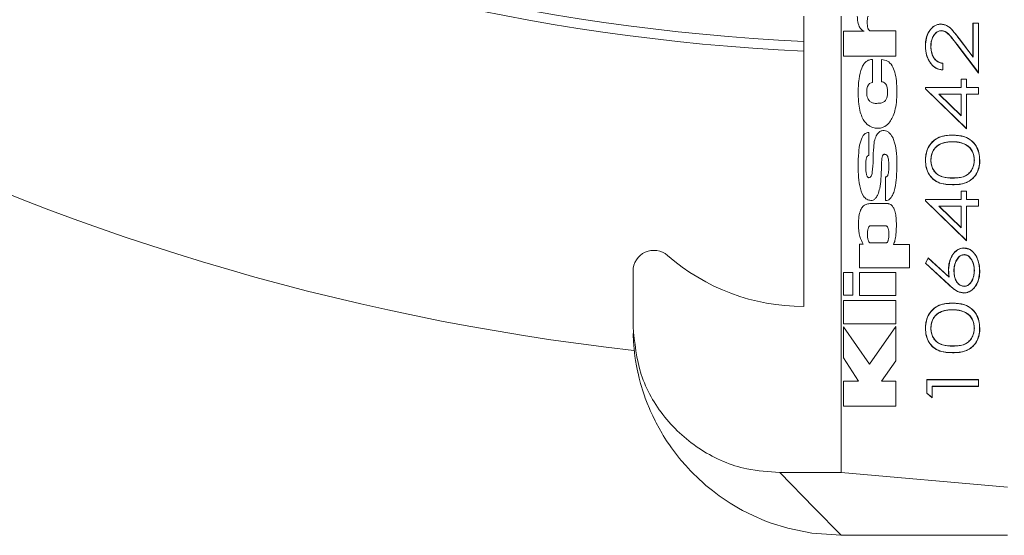
# Model space of a CAD drawing. Units: inches. Extents: x 0 to 33.4, y 0 to 8.5.
# Drawn here: x 6.4 to 6.8, y 1.6 to 1.9 of the extents above; entities that cross this region are included whole.
import ezdxf

# ---------------------------------------------------------------- set-up
doc = ezdxf.new("R2010")
doc.units = ezdxf.units.IN
doc.header["$MEASUREMENT"] = 0

msp = doc.modelspace()

# ---------------------------------------------------------------- linework, layer by layer
at = {"color": 7, "linetype": 'Continuous', "lineweight": 15}
for p, q in [((6.75231, 1.73222), (6.75231, 1.86952)), ((6.77003, 1.65366), (6.77003, 1.86952)), ((6.81718, 1.8659), (6.81718, 1.86584)), ((6.83498, 1.86634), (6.83236, 1.86634)), ((6.83236, 1.86634), (6.83236, 1.85043)), ((6.83236, 1.86634), (6.83242, 1.86628)), ((6.83242, 1.85025), (6.83242, 1.86628)), ((6.83242, 1.86628), (6.83492, 1.86628)), ((6.83498, 1.86634), (6.83492, 1.86628)), ((6.83492, 1.86628), (6.83492, 1.84288)), ((6.83498, 1.84269), (6.83498, 1.86634)), ((6.781, 1.86257), (6.77112, 1.86257)), ((6.77112, 1.86257), (6.77112, 1.85066)), ((6.79591, 1.86272), (6.78373, 1.8627)), ((6.79591, 1.85066), (6.79591, 1.86272)), ((6.81738, 1.86269), (6.81737, 1.86275)), ((6.82597, 1.85891), (6.82592, 1.85887)), ((6.82592, 1.85887), (6.83242, 1.85025)), ((6.83236, 1.85043), (6.82597, 1.85891)), ((6.80988, 1.85544), (6.80994, 1.85544)), ((6.8125, 1.85528), (6.81244, 1.85528)), ((6.82479, 1.8562), (6.82484, 1.85624)), ((6.82479, 1.8562), (6.83498, 1.84269)), ((6.83492, 1.84288), (6.82484, 1.85624)), ((6.77112, 1.85066), (6.79591, 1.85066)), ((6.78479, 1.83821), (6.78479, 1.84909)), ((6.78909, 1.84903), (6.78909, 1.83851)), ((6.83236, 1.85043), (6.83242, 1.85025)), ((6.81812, 1.84735), (6.81806, 1.84729)), ((6.81806, 1.84729), (6.81806, 1.8442)), ((6.81812, 1.84414), (6.81806, 1.8442)), ((6.81812, 1.84414), (6.81812, 1.84735)), ((6.82936, 1.83984), (6.82674, 1.83984)), ((6.82674, 1.83984), (6.82674, 1.83587)), ((6.82674, 1.83984), (6.8268, 1.83978)), ((6.8268, 1.83581), (6.8268, 1.83978)), ((6.8268, 1.83978), (6.8293, 1.83978)), ((6.82936, 1.83984), (6.8293, 1.83978)), ((6.8293, 1.83978), (6.8293, 1.83581)), ((6.82936, 1.83587), (6.82936, 1.83984)), ((6.83498, 1.84269), (6.83492, 1.84288)), ((6.82674, 1.83587), (6.80988, 1.83587)), ((6.80988, 1.83587), (6.80988, 1.83516)), ((6.80988, 1.83587), (6.80994, 1.83581)), ((6.80988, 1.83516), (6.80994, 1.83518)), ((6.80988, 1.83516), (6.82936, 1.81623)), ((6.80994, 1.83518), (6.80994, 1.83581)), ((6.80994, 1.83581), (6.8268, 1.83581)), ((6.8293, 1.81638), (6.80994, 1.83518)), ((6.82674, 1.83587), (6.8268, 1.83581)), ((6.82936, 1.83587), (6.8293, 1.83581)), ((6.8293, 1.83581), (6.83492, 1.83581)), ((6.83498, 1.83587), (6.82936, 1.83587)), ((6.83498, 1.83587), (6.83492, 1.83581)), ((6.83492, 1.83581), (6.83492, 1.83272)), ((6.83498, 1.83266), (6.83498, 1.83587)), ((6.81622, 1.83272), (6.8268, 1.82245)), ((6.8268, 1.83272), (6.81622, 1.83272)), ((6.81637, 1.83266), (6.81622, 1.83272)), ((6.82674, 1.82259), (6.81637, 1.83266)), ((6.81637, 1.83266), (6.82674, 1.83266)), ((6.82674, 1.83266), (6.8268, 1.83272)), ((6.82674, 1.83266), (6.82674, 1.82259)), ((6.8268, 1.82245), (6.8268, 1.83272)), ((6.83492, 1.83272), (6.8293, 1.83272)), ((6.8293, 1.83272), (6.8293, 1.81638)), ((6.82936, 1.83266), (6.8293, 1.83272)), ((6.82936, 1.83266), (6.83498, 1.83266)), ((6.82936, 1.81623), (6.82936, 1.83266)), ((6.83498, 1.83266), (6.83492, 1.83272)), ((6.82674, 1.82259), (6.8268, 1.82245)), ((6.82936, 1.81623), (6.8293, 1.81638)), ((6.7831, 1.80375), (6.7831, 1.8146)), ((6.82275, 1.81335), (6.82275, 1.81329)), ((6.82274, 1.81013), (6.82274, 1.81019)), ((6.82884, 1.80883), (6.82887, 1.80889)), ((6.80988, 1.80139), (6.80994, 1.80139)), ((6.8125, 1.8015), (6.81244, 1.8015)), ((6.83299, 1.8015), (6.83305, 1.8015)), ((6.83561, 1.80139), (6.83555, 1.80139)), ((6.79097, 1.79363), (6.79098, 1.78234)), ((6.82274, 1.79303), (6.82274, 1.79297)), ((6.82275, 1.78982), (6.82275, 1.78988)), ((6.82936, 1.78685), (6.82674, 1.78685)), ((6.82674, 1.78685), (6.82674, 1.78287)), ((6.82674, 1.78685), (6.8268, 1.78679)), ((6.8268, 1.78281), (6.8268, 1.78679)), ((6.8268, 1.78679), (6.8293, 1.78679)), ((6.82936, 1.78685), (6.8293, 1.78679)), ((6.8293, 1.78679), (6.8293, 1.78281)), ((6.82936, 1.78287), (6.82936, 1.78685)), ((6.82674, 1.78287), (6.80988, 1.78287)), ((6.80988, 1.78287), (6.80988, 1.78216)), ((6.80988, 1.78287), (6.80994, 1.78281)), ((6.80988, 1.78216), (6.80994, 1.78218)), ((6.80988, 1.78216), (6.82936, 1.76323)), ((6.80994, 1.78218), (6.80994, 1.78281)), ((6.80994, 1.78281), (6.8268, 1.78281)), ((6.8293, 1.76338), (6.80994, 1.78218)), ((6.81622, 1.77972), (6.8268, 1.76945)), ((6.8268, 1.77972), (6.81622, 1.77972)), ((6.81637, 1.77966), (6.81622, 1.77972)), ((6.82674, 1.76959), (6.81637, 1.77966)), ((6.81637, 1.77966), (6.82674, 1.77966)), ((6.82674, 1.78287), (6.8268, 1.78281)), ((6.82674, 1.77966), (6.8268, 1.77972)), ((6.82674, 1.77966), (6.82674, 1.76959)), ((6.8268, 1.76945), (6.8268, 1.77972)), ((6.82936, 1.78287), (6.8293, 1.78281)), ((6.8293, 1.78281), (6.83492, 1.78281)), ((6.83492, 1.77972), (6.8293, 1.77972)), ((6.8293, 1.77972), (6.8293, 1.76338)), ((6.82936, 1.77966), (6.8293, 1.77972)), ((6.83498, 1.78287), (6.82936, 1.78287)), ((6.82936, 1.77966), (6.83498, 1.77966)), ((6.82936, 1.76323), (6.82936, 1.77966)), ((6.83498, 1.78287), (6.83492, 1.78281)), ((6.83492, 1.78281), (6.83492, 1.77972)), ((6.83498, 1.77966), (6.83492, 1.77972)), ((6.83498, 1.77966), (6.83498, 1.78287)), ((6.79119, 1.77038), (6.78378, 1.77038)), ((6.82674, 1.76959), (6.8268, 1.76945)), ((6.78051, 1.76171), (6.77879, 1.76171)), ((6.77879, 1.76171), (6.77879, 1.75056)), ((6.78378, 1.76236), (6.7913, 1.76236)), ((6.80244, 1.76149), (6.79479, 1.76149)), ((6.80244, 1.75056), (6.80244, 1.76149)), ((6.82936, 1.76323), (6.8293, 1.76338)), ((6.82809, 1.75991), (6.82809, 1.75985)), ((6.82822, 1.75669), (6.82822, 1.75675)), ((6.81125, 1.75526), (6.80986, 1.75277)), ((6.80986, 1.75277), (6.80994, 1.75278)), ((6.80986, 1.75277), (6.82101, 1.74245)), ((6.80994, 1.75278), (6.81126, 1.75516)), ((6.82105, 1.7425), (6.80994, 1.75278)), ((6.82102, 1.74621), (6.81125, 1.75526)), ((6.81125, 1.75526), (6.81126, 1.75516)), ((6.81126, 1.75516), (6.8211, 1.74606)), ((6.67161, 1.72282), (6.67161, 1.74895)), ((6.77114, 1.74827), (6.77114, 1.73751)), ((6.77556, 1.74827), (6.77114, 1.74827)), ((6.77556, 1.73751), (6.77556, 1.74827)), ((6.77879, 1.75056), (6.80244, 1.75056)), ((6.77879, 1.74825), (6.77879, 1.73749)), ((6.79591, 1.74825), (6.77879, 1.74825)), ((6.79591, 1.73749), (6.79591, 1.74825)), ((6.82081, 1.74963), (6.82087, 1.74963)), ((6.82343, 1.74898), (6.82337, 1.74898)), ((6.83299, 1.74925), (6.83305, 1.74925)), ((6.83561, 1.74908), (6.83555, 1.74908)), ((6.82101, 1.74245), (6.82105, 1.7425)), ((6.82102, 1.74621), (6.8211, 1.74606)), ((6.82822, 1.7418), (6.82822, 1.74174)), ((6.77114, 1.73751), (6.77556, 1.73751)), ((6.77879, 1.73749), (6.79591, 1.73749)), ((6.82813, 1.73859), (6.82813, 1.73865)), ((6.77114, 1.735), (6.77114, 1.72406)), ((6.79591, 1.735), (6.77114, 1.735)), ((6.79591, 1.72406), (6.79591, 1.735)), ((6.82275, 1.73385), (6.82275, 1.73379)), ((6.82274, 1.73064), (6.82274, 1.7307)), ((6.82884, 1.72934), (6.82887, 1.72939)), ((6.77114, 1.72406), (6.79591, 1.72406)), ((6.67161, 1.72202), (6.67161, 1.72282)), ((6.67167, 1.71844), (6.67164, 1.71942)), ((6.67179, 1.71598), (6.67167, 1.71844)), ((6.77114, 1.72264), (6.77114, 1.70789)), ((6.78351, 1.705), (6.77114, 1.72264)), ((6.79591, 1.72271), (6.78351, 1.705)), ((6.79591, 1.70651), (6.79591, 1.72271)), ((6.80988, 1.7219), (6.80994, 1.7219)), ((6.8125, 1.722), (6.81244, 1.722)), ((6.83299, 1.722), (6.83305, 1.722)), ((6.83561, 1.7219), (6.83555, 1.7219)), ((6.67198, 1.71351), (6.67179, 1.71598)), ((6.67207, 1.71253), (6.67198, 1.71351)), ((6.67235, 1.71007), (6.67207, 1.71253)), ((6.67268, 1.70761), (6.67235, 1.71007)), ((6.82274, 1.71353), (6.82274, 1.71347)), ((6.82275, 1.71032), (6.82275, 1.71038)), ((6.67283, 1.70662), (6.67268, 1.70761)), ((6.67327, 1.70416), (6.67283, 1.70662)), ((6.77114, 1.70789), (6.77822, 1.69694)), ((6.7891, 1.69694), (6.79591, 1.70651)), ((6.67375, 1.7017), (6.67327, 1.70416)), ((6.67456, 1.69826), (6.67397, 1.70072)), ((6.67521, 1.6958), (6.67456, 1.69826)), ((6.67549, 1.69481), (6.67521, 1.6958)), ((6.77114, 1.69694), (6.77114, 1.68504)), ((6.77822, 1.69694), (6.77114, 1.69694)), ((6.79591, 1.69694), (6.7891, 1.69694)), ((6.79591, 1.68504), (6.79591, 1.69694)), ((6.83498, 1.69763), (6.8105, 1.69763)), ((6.8105, 1.69763), (6.8105, 1.69117)), ((6.8105, 1.69763), (6.81056, 1.69757)), ((6.81056, 1.69757), (6.83492, 1.69757)), ((6.81056, 1.6912), (6.81056, 1.69757)), ((6.83498, 1.69763), (6.83492, 1.69757)), ((6.83492, 1.69757), (6.83492, 1.69448)), ((6.83498, 1.69442), (6.83498, 1.69763)), ((6.67625, 1.69235), (6.67549, 1.69481)), ((6.67706, 1.68989), (6.67625, 1.69235)), ((6.8105, 1.69117), (6.81056, 1.6912)), ((6.8105, 1.69117), (6.81312, 1.68905)), ((6.81306, 1.68918), (6.81056, 1.6912)), ((6.83492, 1.69448), (6.81306, 1.69448)), ((6.81306, 1.69448), (6.81306, 1.68918)), ((6.81312, 1.69442), (6.81306, 1.69448)), ((6.81312, 1.68905), (6.81312, 1.69442)), ((6.81312, 1.69442), (6.83498, 1.69442)), ((6.83498, 1.69442), (6.83492, 1.69448)), ((6.67741, 1.68891), (6.67706, 1.68989)), ((6.67836, 1.68645), (6.67741, 1.68891)), ((6.67935, 1.68399), (6.67836, 1.68645)), ((6.81312, 1.68905), (6.81306, 1.68918)), ((6.67977, 1.683), (6.67935, 1.68399)), ((6.68091, 1.68054), (6.67977, 1.683)), ((6.77114, 1.68504), (6.79591, 1.68504)), ((6.68208, 1.67808), (6.68091, 1.68054)), ((6.68259, 1.6771), (6.68208, 1.67808)), ((6.68394, 1.67464), (6.68259, 1.6771)), ((6.68532, 1.67218), (6.68394, 1.67464)), ((6.68592, 1.67119), (6.68532, 1.67218)), ((6.68751, 1.66873), (6.68592, 1.67119)), ((6.68912, 1.66627), (6.68751, 1.66873)), ((6.68982, 1.66529), (6.68912, 1.66627)), ((6.69169, 1.66283), (6.68982, 1.66529)), ((6.69357, 1.66036), (6.69169, 1.66283)), ((6.69438, 1.65938), (6.69357, 1.66036)), ((6.69658, 1.65692), (6.69438, 1.65938)), ((6.69877, 1.65446), (6.69658, 1.65692)), ((6.69972, 1.65348), (6.69877, 1.65446)), ((6.70233, 1.65101), (6.69972, 1.65348)), ((6.77003, 1.65366), (6.74102, 1.65366)), ((6.84877, 1.64677), (6.77003, 1.65366)), ((6.70492, 1.64855), (6.70233, 1.65101)), ((6.70606, 1.64757), (6.70492, 1.64855)), ((6.70919, 1.64511), (6.70606, 1.64757)), ((6.71232, 1.64265), (6.70919, 1.64511)), ((6.7137, 1.64166), (6.71232, 1.64265)), ((6.7176, 1.6392), (6.7137, 1.64166)), ((6.72152, 1.63674), (6.7176, 1.6392)), ((6.7233, 1.63576), (6.72152, 1.63674)), ((6.72848, 1.6333), (6.7233, 1.63576)), ((6.73388, 1.63084), (6.72848, 1.6333)), ((6.73648, 1.62985), (6.73388, 1.63084)), ((6.74487, 1.62739), (6.73648, 1.62985)), ((6.75617, 1.62493), (6.74487, 1.62739)), ((6.77003, 1.62395), (6.75617, 1.62493)), ((6.77003, 1.62395), (6.84877, 1.62395))]:
    msp.add_line(p, q, dxfattribs=at)
at = {"color": 7, "linetype": 'Continuous', "lineweight": 15, "flags": 128}
for points in [[(6.78214, 1.83364), (6.78226, 1.83519), (6.78256, 1.83635), (6.78298, 1.83717), (6.78347, 1.8377), (6.78418, 1.83811), (6.78468, 1.83821), (6.78478, 1.83821), (6.78479, 1.83821), (6.78479, 1.83821), (6.78479, 1.83821), (6.78479, 1.83821), (6.78479, 1.83821)], [(6.74102, 1.65366), (6.75726, 1.63702), (6.77003, 1.62395)]]:
    msp.add_lwpolyline(points, dxfattribs=at)
at = {"color": 7, "linetype": 'Continuous', "lineweight": 15}
for centre, radius, start, end in [((6.80054, 2.85082), 1.14665, 182.41058, 263.56363), ((6.80054, 2.85082), 0.99902, 182.76708, 267.23292), ((6.80054, 2.85082), 0.99442, 182.77989, 267.22011), ((6.68145, 1.74895), 0.00984, 48.8879, 180), ((6.75231, 1.83015), 0.09793, 228.8879, 270)]:
    msp.add_arc(centre, radius, start, end, dxfattribs=at)
for points, knots in [([(6.77768, 1.86952), (6.7777, 1.86888), (6.77777, 1.86719), (6.77837, 1.86491), (6.77957, 1.86307), (6.78052, 1.86274), (6.781, 1.86257)], [0, 0, 0, 0, 0.209314, 0.554316, 0.777324, 1, 1, 1, 1]), ([(6.78373, 1.8627), (6.78362, 1.86272), (6.7834, 1.86276), (6.78311, 1.86305), (6.78287, 1.86346), (6.78245, 1.86461), (6.7823, 1.86668), (6.78241, 1.86865), (6.78275, 1.86949), (6.78277, 1.86952)], [0, 0, 0, 0, 0.0605646, 0.1219358, 0.1893287, 0.2646609, 0.6249679, 0.9850731, 1, 1, 1, 1]), ([(6.81718, 1.8659), (6.81617, 1.86575), (6.81422, 1.86544), (6.81186, 1.86305), (6.81036, 1.86005), (6.80992, 1.85735), (6.80989, 1.85586), (6.80988, 1.85544)], [0, 0, 0, 0, 0.260671, 0.5013787, 0.726626, 0.9215592, 1, 1, 1, 1]), ([(6.80994, 1.85544), (6.81001, 1.85673), (6.81013, 1.85907), (6.81134, 1.86205), (6.81303, 1.86423), (6.81505, 1.86563), (6.81652, 1.86578), (6.81718, 1.86584)], [0, 0, 0, 0, 0.23719, 0.42757, 0.617582, 0.828834, 1, 1, 1, 1]), ([(6.82597, 1.85891), (6.82497, 1.8602), (6.82312, 1.86261), (6.8202, 1.86548), (6.8181, 1.86577), (6.81718, 1.8659)], [0, 0, 0, 0, 0.395651, 0.73467, 1, 1, 1, 1]), ([(6.81718, 1.86584), (6.81823, 1.86567), (6.82055, 1.86528), (6.82334, 1.86219), (6.82509, 1.85993), (6.82592, 1.85887)], [0, 0, 0, 0, 0.302418, 0.672487, 1, 1, 1, 1]), ([(6.81737, 1.86275), (6.81686, 1.86269), (6.81575, 1.86255), (6.81432, 1.8613), (6.81316, 1.85947), (6.81252, 1.85737), (6.81246, 1.85588), (6.81244, 1.85528)], [0, 0, 0, 0, 0.19204, 0.413396, 0.607876, 0.839333, 1, 1, 1, 1]), ([(6.8125, 1.85528), (6.81255, 1.85613), (6.81264, 1.85781), (6.81352, 1.86004), (6.81473, 1.86166), (6.81609, 1.86257), (6.81698, 1.86265), (6.81738, 1.86269)], [0, 0, 0, 0, 0.227362, 0.445767, 0.663501, 0.852492, 1, 1, 1, 1]), ([(6.82484, 1.85624), (6.82398, 1.85737), (6.82226, 1.85966), (6.81981, 1.86242), (6.81799, 1.86267), (6.81737, 1.86275)], [0, 0, 0, 0, 0.396497, 0.796326, 1, 1, 1, 1]), ([(6.81738, 1.86269), (6.81808, 1.86258), (6.81965, 1.86233), (6.82212, 1.85977), (6.82377, 1.85757), (6.82479, 1.8562)], [0, 0, 0, 0, 0.234179, 0.523983, 1, 1, 1, 1]), ([(6.80988, 1.85544), (6.80998, 1.85396), (6.81018, 1.85105), (6.8119, 1.84758), (6.81413, 1.84524), (6.81629, 1.84429), (6.81765, 1.84417), (6.81812, 1.84414)], [0, 0, 0, 0, 0.243762, 0.478953, 0.67954, 0.890071, 1, 1, 1, 1]), ([(6.81806, 1.8442), (6.81683, 1.84441), (6.81469, 1.84478), (6.81217, 1.84732), (6.81056, 1.85039), (6.80998, 1.8533), (6.80995, 1.85499), (6.80994, 1.85544)], [0, 0, 0, 0, 0.290105, 0.503572, 0.716939, 0.924165, 1, 1, 1, 1]), ([(6.81244, 1.85528), (6.81252, 1.8541), (6.81266, 1.85209), (6.81383, 1.84972), (6.81535, 1.8481), (6.81686, 1.84747), (6.81782, 1.84733), (6.81806, 1.84729)], [0, 0, 0, 0, 0.27949, 0.476119, 0.672626, 0.917921, 1, 1, 1, 1]), ([(6.81812, 1.84735), (6.81762, 1.84743), (6.81649, 1.84762), (6.81479, 1.84862), (6.81341, 1.85051), (6.81262, 1.85286), (6.81254, 1.85448), (6.8125, 1.85528)], [0, 0, 0, 0, 0.169511, 0.389575, 0.610988, 0.808853, 1, 1, 1, 1]), ([(6.78479, 1.84909), (6.78426, 1.84905), (6.78324, 1.84897), (6.78182, 1.84816), (6.78063, 1.84684), (6.77927, 1.8442), (6.77823, 1.83939), (6.77814, 1.83521), (6.77809, 1.83282)], [0, 0, 0, 0, 0.105863, 0.203896, 0.301705, 0.406944, 0.661887, 1, 1, 1, 1]), ([(6.79642, 1.83387), (6.79638, 1.83559), (6.79631, 1.83873), (6.79557, 1.84295), (6.79423, 1.84635), (6.79196, 1.84872), (6.79008, 1.84893), (6.78909, 1.84903)], [0, 0, 0, 0, 0.248499, 0.451876, 0.621135, 0.801922, 1, 1, 1, 1]), ([(6.78909, 1.83851), (6.78942, 1.83848), (6.79004, 1.83842), (6.79088, 1.83787), (6.79154, 1.83688), (6.79194, 1.83539), (6.79198, 1.83422), (6.792, 1.83357)], [0, 0, 0, 0, 0.191916, 0.359055, 0.521541, 0.73597, 1, 1, 1, 1]), ([(6.77809, 1.83282), (6.77813, 1.83119), (6.77821, 1.82824), (6.77895, 1.82433), (6.78005, 1.82137), (6.78141, 1.81928), (6.78322, 1.81758), (6.78527, 1.81665), (6.7868, 1.81659), (6.78738, 1.81656)], [0, 0, 0, 0, 0.206226, 0.37201, 0.508279, 0.624522, 0.727213, 0.895135, 1, 1, 1, 1]), ([(6.78743, 1.82836), (6.78683, 1.82833), (6.78575, 1.82828), (6.78427, 1.82873), (6.7832, 1.8296), (6.78255, 1.83078), (6.7822, 1.83213), (6.78216, 1.83311), (6.78214, 1.83364)], [0, 0, 0, 0, 0.239197, 0.434269, 0.599043, 0.72177, 0.851871, 1, 1, 1, 1]), ([(6.78738, 1.81656), (6.78779, 1.81658), (6.78892, 1.81665), (6.79094, 1.81742), (6.79294, 1.81921), (6.79449, 1.82185), (6.79557, 1.82496), (6.7963, 1.82907), (6.79637, 1.83216), (6.79642, 1.83387)], [0, 0, 0, 0, 0.071488, 0.197569, 0.361695, 0.4788, 0.617961, 0.788249, 1, 1, 1, 1]), ([(6.792, 1.83357), (6.79197, 1.83296), (6.79193, 1.83182), (6.79143, 1.83027), (6.79051, 1.82909), (6.78911, 1.82839), (6.78803, 1.82837), (6.78743, 1.82836)], [0, 0, 0, 0, 0.192514, 0.358666, 0.519739, 0.733802, 1, 1, 1, 1]), ([(6.78043, 1.81308), (6.7799, 1.81195), (6.77876, 1.80953), (6.77819, 1.80445), (6.77812, 1.80077), (6.77808, 1.79861)], [0, 0, 0, 0, 0.2674757, 0.5703626, 1, 1, 1, 1]), ([(6.7831, 1.8146), (6.78251, 1.81449), (6.78152, 1.81431), (6.78075, 1.81343), (6.78043, 1.81308)], [0, 0, 0, 0, 0.596932, 1, 1, 1, 1]), ([(6.78693, 1.8135), (6.78655, 1.81271), (6.78572, 1.81095), (6.7853, 1.8068), (6.78511, 1.80171), (6.78507, 1.79729), (6.78454, 1.7947), (6.78422, 1.79386), (6.78376, 1.79325), (6.78338, 1.79318), (6.78319, 1.79315)], [0, 0, 0, 0, 0.129541, 0.286194, 0.560713, 0.833446, 0.884136, 0.926585, 0.963124, 1, 1, 1, 1]), ([(6.79348, 1.81365), (6.79323, 1.81392), (6.79268, 1.81452), (6.79164, 1.81521), (6.79045, 1.81559), (6.78921, 1.81547), (6.78798, 1.81482), (6.7873, 1.81397), (6.78693, 1.8135)], [0, 0, 0, 0, 0.126242, 0.288304, 0.470432, 0.625177, 0.796838, 1, 1, 1, 1]), ([(6.79642, 1.79993), (6.79637, 1.80199), (6.79628, 1.80549), (6.79544, 1.80966), (6.79448, 1.81222), (6.79378, 1.81323), (6.79348, 1.81365)], [0, 0, 0, 0, 0.417735, 0.711645, 0.87776, 1, 1, 1, 1]), ([(6.82275, 1.81335), (6.8206, 1.81324), (6.81723, 1.81306), (6.81331, 1.81054), (6.81115, 1.80762), (6.81004, 1.8045), (6.80993, 1.80233), (6.80988, 1.80139)], [0, 0, 0, 0, 0.371397, 0.582574, 0.733634, 0.885194, 1, 1, 1, 1]), ([(6.80994, 1.80139), (6.81002, 1.80261), (6.81019, 1.80503), (6.81154, 1.80818), (6.81381, 1.81088), (6.81761, 1.81305), (6.82082, 1.8132), (6.82275, 1.81329)], [0, 0, 0, 0, 0.149012, 0.298634, 0.441819, 0.663929, 1, 1, 1, 1]), ([(6.83561, 1.80139), (6.83552, 1.8026), (6.83535, 1.80507), (6.83396, 1.80828), (6.83163, 1.81102), (6.82782, 1.81311), (6.82464, 1.81326), (6.82275, 1.81335)], [0, 0, 0, 0, 0.148008, 0.303039, 0.448232, 0.672917, 1, 1, 1, 1]), ([(6.82275, 1.81329), (6.82497, 1.81317), (6.82835, 1.813), (6.83225, 1.81039), (6.83434, 1.80747), (6.8354, 1.80437), (6.8355, 1.80226), (6.83555, 1.80139)], [0, 0, 0, 0, 0.384219, 0.5867542, 0.7395267, 0.8925613, 1, 1, 1, 1]), ([(6.82274, 1.81019), (6.82147, 1.81014), (6.81892, 1.81002), (6.81576, 1.80869), (6.81369, 1.80642), (6.81264, 1.80409), (6.8125, 1.80233), (6.81244, 1.8015)], [0, 0, 0, 0, 0.2858643, 0.5746596, 0.7211967, 0.8683144, 1, 1, 1, 1]), ([(6.8125, 1.8015), (6.81258, 1.80241), (6.81274, 1.80419), (6.81381, 1.80648), (6.81566, 1.80847), (6.81872, 1.80994), (6.82126, 1.81006), (6.82274, 1.81013)], [0, 0, 0, 0, 0.145004, 0.284009, 0.425823, 0.665399, 1, 1, 1, 1]), ([(6.82887, 1.80889), (6.82801, 1.80925), (6.82659, 1.80984), (6.82452, 1.81014), (6.82334, 1.81018), (6.82274, 1.81019)], [0, 0, 0, 0, 0.429595, 0.713772, 1, 1, 1, 1]), ([(6.82274, 1.81013), (6.82363, 1.8101), (6.82511, 1.81004), (6.82715, 1.80958), (6.82827, 1.80909), (6.82884, 1.80883)], [0, 0, 0, 0, 0.4304487, 0.7135018, 1, 1, 1, 1]), ([(6.82884, 1.80883), (6.82971, 1.80829), (6.83114, 1.80739), (6.83246, 1.80493), (6.83295, 1.80299), (6.83298, 1.80182), (6.83299, 1.8015)], [0, 0, 0, 0, 0.396616, 0.649824, 0.90307, 1, 1, 1, 1]), ([(6.83305, 1.8015), (6.83298, 1.80237), (6.83284, 1.80413), (6.83181, 1.8064), (6.83042, 1.80801), (6.82936, 1.80861), (6.82887, 1.80889)], [0, 0, 0, 0, 0.257921, 0.521308, 0.777909, 1, 1, 1, 1]), ([(6.78165, 1.79853), (6.78165, 1.79929), (6.78165, 1.8006), (6.78185, 1.80212), (6.78214, 1.80298), (6.78241, 1.80341), (6.78273, 1.80369), (6.78298, 1.80373), (6.7831, 1.80375)], [0, 0, 0, 0, 0.368513, 0.639424, 0.743974, 0.833553, 0.915703, 1, 1, 1, 1]), ([(6.7891, 1.79866), (6.78911, 1.79993), (6.78912, 1.80143), (6.78945, 1.80302), (6.78961, 1.80353), (6.78981, 1.80391), (6.79003, 1.80415), (6.79027, 1.80426), (6.79053, 1.80425), (6.7907, 1.80417), (6.79079, 1.80413)], [0, 0, 0, 0, 0.548864, 0.642857, 0.721543, 0.787291, 0.844112, 0.892032, 0.942579, 1, 1, 1, 1]), ([(6.79079, 1.80413), (6.79094, 1.80413), (6.79122, 1.80412), (6.79162, 1.80386), (6.79195, 1.80342), (6.79232, 1.80251), (6.79258, 1.80087), (6.79259, 1.79944), (6.7926, 1.79862)], [0, 0, 0, 0, 0.091317, 0.177041, 0.267078, 0.370107, 0.63583, 1, 1, 1, 1]), ([(6.77808, 1.79861), (6.7781, 1.79733), (6.77813, 1.7942), (6.77866, 1.7893), (6.77998, 1.78498), (6.78212, 1.78267), (6.78343, 1.78248), (6.78412, 1.78238)], [0, 0, 0, 0, 0.190015, 0.461076, 0.729888, 0.858344, 1, 1, 1, 1]), ([(6.78319, 1.79315), (6.78307, 1.79317), (6.78282, 1.79321), (6.7825, 1.7935), (6.78224, 1.79395), (6.78193, 1.79484), (6.7817, 1.7964), (6.78167, 1.79775), (6.78165, 1.79853)], [0, 0, 0, 0, 0.080768, 0.161281, 0.250772, 0.356161, 0.629593, 1, 1, 1, 1]), ([(6.78412, 1.78238), (6.78432, 1.78238), (6.7848, 1.78239), (6.78564, 1.78271), (6.78662, 1.78362), (6.7876, 1.78546), (6.78843, 1.7885), (6.78901, 1.79304), (6.78906, 1.7966), (6.7891, 1.79866)], [0, 0, 0, 0, 0.04349, 0.105099, 0.185371, 0.293658, 0.454133, 0.682814, 1, 1, 1, 1]), ([(6.7926, 1.79862), (6.79258, 1.7978), (6.79254, 1.79642), (6.7923, 1.79484), (6.79197, 1.79401), (6.79168, 1.79365), (6.79132, 1.79351), (6.79109, 1.79358), (6.79097, 1.79363)], [0, 0, 0, 0, 0.390352, 0.66202, 0.760043, 0.840754, 0.91601, 1, 1, 1, 1]), ([(6.79098, 1.78234), (6.79141, 1.78238), (6.79226, 1.78247), (6.79343, 1.78338), (6.79438, 1.78482), (6.79548, 1.78773), (6.79629, 1.79288), (6.79637, 1.79735), (6.79642, 1.79993)], [0, 0, 0, 0, 0.086343, 0.169902, 0.260108, 0.364606, 0.634034, 1, 1, 1, 1]), ([(6.80988, 1.80139), (6.80996, 1.80022), (6.81012, 1.79781), (6.81147, 1.79468), (6.8137, 1.79208), (6.81751, 1.78999), (6.82072, 1.78988), (6.82275, 1.78982)], [0, 0, 0, 0, 0.145081, 0.297426, 0.439662, 0.646076, 1, 1, 1, 1]), ([(6.82275, 1.78988), (6.82135, 1.78992), (6.81852, 1.79001), (6.81483, 1.79129), (6.81206, 1.79385), (6.81047, 1.79696), (6.80997, 1.79967), (6.80994, 1.80111), (6.80994, 1.80139)], [0, 0, 0, 0, 0.247827, 0.497803, 0.65876, 0.821042, 0.964109, 1, 1, 1, 1]), ([(6.81244, 1.8015), (6.81252, 1.80054), (6.81269, 1.7987), (6.81382, 1.79635), (6.81558, 1.79447), (6.81863, 1.79306), (6.82114, 1.79301), (6.82274, 1.79297)], [0, 0, 0, 0, 0.1516437, 0.291967, 0.4370684, 0.641956, 1, 1, 1, 1]), ([(6.82274, 1.79303), (6.82141, 1.79306), (6.81907, 1.79312), (6.81609, 1.79419), (6.81408, 1.79605), (6.81287, 1.79839), (6.81254, 1.80037), (6.8125, 1.80138), (6.8125, 1.8015)], [0, 0, 0, 0, 0.3019951, 0.5293863, 0.6829954, 0.8377185, 0.9808567, 1, 1, 1, 1]), ([(6.82274, 1.79297), (6.8239, 1.793), (6.82622, 1.79306), (6.82922, 1.79397), (6.8314, 1.79595), (6.83263, 1.79829), (6.83301, 1.8003), (6.83304, 1.80134), (6.83305, 1.8015)], [0, 0, 0, 0, 0.260473, 0.523119, 0.677528, 0.832984, 0.975536, 1, 1, 1, 1]), ([(6.83299, 1.8015), (6.83292, 1.80067), (6.83278, 1.79895), (6.83178, 1.79667), (6.8301, 1.79468), (6.82782, 1.79352), (6.82526, 1.7931), (6.82359, 1.79305), (6.82274, 1.79303)], [0, 0, 0, 0, 0.131874, 0.27387, 0.417503, 0.621437, 0.809431, 1, 1, 1, 1]), ([(6.82275, 1.78982), (6.82382, 1.78985), (6.82646, 1.78992), (6.83006, 1.79089), (6.83314, 1.79339), (6.83491, 1.79646), (6.83556, 1.79936), (6.8356, 1.80095), (6.83561, 1.80139)], [0, 0, 0, 0, 0.187493, 0.464909, 0.63234, 0.801656, 0.945111, 1, 1, 1, 1]), ([(6.83555, 1.80139), (6.83547, 1.80023), (6.83532, 1.7979), (6.83404, 1.79487), (6.83191, 1.79228), (6.82811, 1.79006), (6.82483, 1.78995), (6.82275, 1.78988)], [0, 0, 0, 0, 0.144188, 0.289199, 0.426699, 0.635144, 1, 1, 1, 1]), ([(6.78366, 1.7809), (6.78303, 1.78085), (6.78185, 1.78075), (6.78026, 1.77964), (6.77904, 1.77762), (6.77829, 1.77459), (6.77822, 1.77222), (6.77818, 1.7709)], [0, 0, 0, 0, 0.183603, 0.345299, 0.506899, 0.72627, 1, 1, 1, 1]), ([(6.792, 1.7809), (6.79167, 1.78091), (6.79072, 1.78092), (6.78794, 1.78092), (6.7855, 1.78091), (6.78366, 1.7809)], [0, 0, 0, 0, 0.121608, 0.340226, 1, 1, 1, 1]), ([(6.79615, 1.77159), (6.79612, 1.77272), (6.79607, 1.77472), (6.79556, 1.77728), (6.79482, 1.77904), (6.79397, 1.78012), (6.79315, 1.78066), (6.79249, 1.78087), (6.79213, 1.7809), (6.792, 1.7809)], [0, 0, 0, 0, 0.277594, 0.485809, 0.644502, 0.770048, 0.875842, 0.95532, 1, 1, 1, 1]), ([(6.77818, 1.7709), (6.77827, 1.76896), (6.77843, 1.76555), (6.77989, 1.76287), (6.78051, 1.76171)], [0, 0, 0, 0, 0.570446, 1, 1, 1, 1]), ([(6.78378, 1.77038), (6.78368, 1.77037), (6.78347, 1.77033), (6.7832, 1.77004), (6.78298, 1.76963), (6.78258, 1.76846), (6.78242, 1.76637), (6.78258, 1.76428), (6.78298, 1.76311), (6.7832, 1.7627), (6.78347, 1.76241), (6.78368, 1.76237), (6.78378, 1.76236)], [0, 0, 0, 0, 0.045823, 0.093001, 0.146008, 0.206277, 0.499997, 0.793725, 0.853994, 0.906995, 0.954177, 1, 1, 1, 1]), ([(6.7913, 1.76236), (6.79141, 1.76237), (6.79163, 1.76241), (6.79192, 1.7627), (6.79215, 1.7631), (6.79257, 1.76427), (6.79274, 1.76637), (6.79254, 1.76848), (6.7921, 1.76964), (6.79185, 1.77005), (6.79154, 1.77033), (6.79131, 1.77037), (6.79119, 1.77038)], [0, 0, 0, 0, 0.04715, 0.095077, 0.148098, 0.20776, 0.495491, 0.784084, 0.844642, 0.899175, 0.949486, 1, 1, 1, 1]), ([(6.79479, 1.76149), (6.79505, 1.76215), (6.79563, 1.7636), (6.79613, 1.76704), (6.79614, 1.76977), (6.79615, 1.77159)], [0, 0, 0, 0, 0.215985, 0.477312, 1, 1, 1, 1]), ([(6.82809, 1.75991), (6.82705, 1.75975), (6.82507, 1.75946), (6.82279, 1.75702), (6.82132, 1.75406), (6.82084, 1.75146), (6.82082, 1.74997), (6.82081, 1.74963)], [0, 0, 0, 0, 0.269297, 0.514, 0.723464, 0.935626, 1, 1, 1, 1]), ([(6.82087, 1.74963), (6.82097, 1.75104), (6.82117, 1.75372), (6.82279, 1.75691), (6.82481, 1.75904), (6.82669, 1.75978), (6.82778, 1.75983), (6.82809, 1.75985)], [0, 0, 0, 0, 0.261689, 0.496387, 0.709808, 0.920137, 1, 1, 1, 1]), ([(6.82822, 1.75675), (6.82768, 1.75668), (6.82659, 1.75654), (6.82512, 1.75516), (6.82397, 1.75313), (6.82342, 1.75089), (6.82338, 1.74949), (6.82337, 1.74898)], [0, 0, 0, 0, 0.1966108, 0.3978833, 0.6325391, 0.8671241, 1, 1, 1, 1]), ([(6.82343, 1.74898), (6.82349, 1.74997), (6.8236, 1.75185), (6.82461, 1.75426), (6.82588, 1.75591), (6.82718, 1.75661), (6.82793, 1.75667), (6.82822, 1.75669)], [0, 0, 0, 0, 0.260762, 0.491087, 0.721228, 0.892864, 1, 1, 1, 1]), ([(6.83561, 1.74908), (6.83547, 1.75067), (6.83521, 1.75369), (6.83339, 1.75725), (6.83112, 1.7593), (6.82927, 1.75986), (6.82829, 1.7599), (6.82809, 1.75991)], [0, 0, 0, 0, 0.281315, 0.534551, 0.751656, 0.949062, 1, 1, 1, 1]), ([(6.82809, 1.75985), (6.82912, 1.75969), (6.83095, 1.75943), (6.83318, 1.75733), (6.83466, 1.75462), (6.83544, 1.75174), (6.83552, 1.74982), (6.83555, 1.74908)], [0, 0, 0, 0, 0.259961, 0.458483, 0.656781, 0.867709, 1, 1, 1, 1]), ([(6.83305, 1.74925), (6.83297, 1.75031), (6.83283, 1.75238), (6.83159, 1.75484), (6.83007, 1.75639), (6.82887, 1.75673), (6.82828, 1.75675), (6.82822, 1.75675)], [0, 0, 0, 0, 0.281227, 0.549431, 0.776883, 0.976015, 1, 1, 1, 1]), ([(6.82822, 1.75669), (6.82873, 1.75663), (6.82979, 1.75649), (6.83125, 1.75517), (6.8324, 1.7532), (6.83293, 1.75105), (6.83297, 1.74972), (6.83299, 1.74925)], [0, 0, 0, 0, 0.193728, 0.400664, 0.640619, 0.873198, 1, 1, 1, 1]), ([(6.82081, 1.74963), (6.82081, 1.74932), (6.82083, 1.74871), (6.82087, 1.74757), (6.82097, 1.74674), (6.82102, 1.74621)], [0, 0, 0, 0, 0.2634088, 0.5355685, 1, 1, 1, 1]), ([(6.8211, 1.74606), (6.82107, 1.74636), (6.821, 1.74697), (6.8209, 1.74816), (6.82088, 1.74905), (6.82087, 1.74963)], [0, 0, 0, 0, 0.257584, 0.515207, 1, 1, 1, 1]), ([(6.82337, 1.74898), (6.82343, 1.74791), (6.82354, 1.74607), (6.82458, 1.74388), (6.82585, 1.74243), (6.82716, 1.7418), (6.82796, 1.74175), (6.82822, 1.74174)], [0, 0, 0, 0, 0.284706, 0.48877, 0.692317, 0.902288, 1, 1, 1, 1]), ([(6.82822, 1.7418), (6.8276, 1.74188), (6.82639, 1.74205), (6.82492, 1.74349), (6.8239, 1.74537), (6.82348, 1.74729), (6.82344, 1.74851), (6.82343, 1.74898)], [0, 0, 0, 0, 0.234835, 0.463345, 0.665945, 0.873938, 1, 1, 1, 1]), ([(6.82813, 1.73859), (6.82922, 1.73878), (6.83113, 1.73911), (6.83344, 1.74131), (6.8349, 1.7441), (6.83554, 1.74685), (6.83559, 1.74853), (6.83561, 1.74908)], [0, 0, 0, 0, 0.278597, 0.486695, 0.695263, 0.899286, 1, 1, 1, 1]), ([(6.83555, 1.74908), (6.83544, 1.74767), (6.83522, 1.74494), (6.83363, 1.74163), (6.83152, 1.73957), (6.82962, 1.73873), (6.82847, 1.73867), (6.82813, 1.73865)], [0, 0, 0, 0, 0.255947, 0.496849, 0.703941, 0.910952, 1, 1, 1, 1]), ([(6.82822, 1.74174), (6.82882, 1.74183), (6.82996, 1.742), (6.83136, 1.74338), (6.83242, 1.74524), (6.83298, 1.74731), (6.83303, 1.74872), (6.83305, 1.74925)], [0, 0, 0, 0, 0.223864, 0.42707, 0.623501, 0.859101, 1, 1, 1, 1]), ([(6.83299, 1.74925), (6.83294, 1.74841), (6.83285, 1.74672), (6.83198, 1.74443), (6.83076, 1.74276), (6.82942, 1.74191), (6.82858, 1.74183), (6.82822, 1.7418)], [0, 0, 0, 0, 0.224393, 0.453386, 0.682144, 0.860968, 1, 1, 1, 1]), ([(6.82101, 1.74245), (6.82167, 1.74187), (6.82298, 1.74069), (6.82531, 1.73904), (6.82711, 1.73875), (6.82813, 1.73859)], [0, 0, 0, 0, 0.300362, 0.6058028, 1, 1, 1, 1]), ([(6.82813, 1.73865), (6.82703, 1.73884), (6.8252, 1.73916), (6.8229, 1.74084), (6.82167, 1.74194), (6.82105, 1.7425)], [0, 0, 0, 0, 0.429688, 0.712876, 1, 1, 1, 1]), ([(6.82275, 1.73385), (6.8206, 1.73374), (6.81723, 1.73357), (6.81331, 1.73104), (6.81115, 1.72813), (6.81004, 1.725), (6.80993, 1.72283), (6.80988, 1.7219)], [0, 0, 0, 0, 0.3713984, 0.5825752, 0.7336333, 0.8851941, 1, 1, 1, 1]), ([(6.80994, 1.7219), (6.81002, 1.72311), (6.81019, 1.72553), (6.81154, 1.72869), (6.81381, 1.73139), (6.81761, 1.73356), (6.82082, 1.7337), (6.82275, 1.73379)], [0, 0, 0, 0, 0.149013, 0.298635, 0.44182, 0.663928, 1, 1, 1, 1]), ([(6.83561, 1.7219), (6.83552, 1.7231), (6.83535, 1.72557), (6.83396, 1.72878), (6.83163, 1.73152), (6.82782, 1.73362), (6.82464, 1.73376), (6.82275, 1.73385)], [0, 0, 0, 0, 0.148008, 0.303039, 0.448232, 0.672917, 1, 1, 1, 1]), ([(6.82275, 1.73379), (6.82497, 1.73368), (6.82835, 1.7335), (6.83225, 1.73089), (6.83434, 1.72797), (6.8354, 1.72487), (6.8355, 1.72277), (6.83555, 1.7219)], [0, 0, 0, 0, 0.384219, 0.586754, 0.739527, 0.892561, 1, 1, 1, 1]), ([(6.82274, 1.7307), (6.82147, 1.73064), (6.81892, 1.73052), (6.81576, 1.72919), (6.81369, 1.72693), (6.81264, 1.72459), (6.8125, 1.72283), (6.81244, 1.722)], [0, 0, 0, 0, 0.285863, 0.574658, 0.721197, 0.868311, 1, 1, 1, 1]), ([(6.8125, 1.722), (6.81258, 1.72291), (6.81274, 1.72469), (6.81381, 1.72698), (6.81566, 1.72897), (6.81872, 1.73044), (6.82126, 1.73056), (6.82274, 1.73064)], [0, 0, 0, 0, 0.145004, 0.284009, 0.425823, 0.665399, 1, 1, 1, 1]), ([(6.82887, 1.72939), (6.82801, 1.72975), (6.82659, 1.73034), (6.82452, 1.73064), (6.82334, 1.73068), (6.82274, 1.7307)], [0, 0, 0, 0, 0.429595, 0.713772, 1, 1, 1, 1]), ([(6.82274, 1.73064), (6.82363, 1.7306), (6.82511, 1.73054), (6.82715, 1.73009), (6.82827, 1.72959), (6.82884, 1.72934)], [0, 0, 0, 0, 0.4304496, 0.7135016, 1, 1, 1, 1]), ([(6.82884, 1.72934), (6.82971, 1.72879), (6.83114, 1.72789), (6.83246, 1.72543), (6.83295, 1.72349), (6.83298, 1.72232), (6.83299, 1.722)], [0, 0, 0, 0, 0.396617, 0.64983, 0.90307, 1, 1, 1, 1]), ([(6.83305, 1.722), (6.83298, 1.72287), (6.83284, 1.72463), (6.83181, 1.72691), (6.83042, 1.72851), (6.82936, 1.72911), (6.82887, 1.72939)], [0, 0, 0, 0, 0.257919, 0.521306, 0.77791, 1, 1, 1, 1]), ([(6.67161, 1.72282), (6.67237, 1.7151), (6.67389, 1.69967), (6.68573, 1.67904), (6.70321, 1.66335), (6.72278, 1.65488), (6.73579, 1.65401), (6.74102, 1.65366)], [0, 0, 0, 0, 0.212649, 0.425469, 0.639971, 0.855586, 1, 1, 1, 1]), ([(6.80988, 1.7219), (6.80996, 1.72072), (6.81012, 1.71831), (6.81147, 1.71518), (6.8137, 1.71258), (6.81751, 1.71049), (6.82072, 1.71039), (6.82275, 1.71032)], [0, 0, 0, 0, 0.145081, 0.297426, 0.439662, 0.646076, 1, 1, 1, 1]), ([(6.82275, 1.71038), (6.82135, 1.71043), (6.81852, 1.71052), (6.81483, 1.7118), (6.81206, 1.71435), (6.81047, 1.71746), (6.80997, 1.72017), (6.80994, 1.72161), (6.80994, 1.7219)], [0, 0, 0, 0, 0.247827, 0.497803, 0.65876, 0.821042, 0.964109, 1, 1, 1, 1]), ([(6.81244, 1.722), (6.81252, 1.72104), (6.81269, 1.7192), (6.81382, 1.71686), (6.81558, 1.71497), (6.81863, 1.71357), (6.82114, 1.71351), (6.82274, 1.71347)], [0, 0, 0, 0, 0.15164, 0.291964, 0.437066, 0.641955, 1, 1, 1, 1]), ([(6.82274, 1.71353), (6.82141, 1.71357), (6.81907, 1.71363), (6.81609, 1.71469), (6.81408, 1.71656), (6.81287, 1.7189), (6.81254, 1.72087), (6.8125, 1.72188), (6.8125, 1.722)], [0, 0, 0, 0, 0.3019945, 0.5293841, 0.6829929, 0.8377188, 0.9808568, 1, 1, 1, 1]), ([(6.82274, 1.71347), (6.8239, 1.7135), (6.82622, 1.71356), (6.82922, 1.71448), (6.8314, 1.71645), (6.83263, 1.71879), (6.83301, 1.7208), (6.83304, 1.72185), (6.83305, 1.722)], [0, 0, 0, 0, 0.260473, 0.52312, 0.677527, 0.832984, 0.97554, 1, 1, 1, 1]), ([(6.83299, 1.722), (6.83292, 1.72117), (6.83278, 1.71946), (6.83178, 1.71717), (6.8301, 1.71518), (6.82782, 1.71403), (6.82526, 1.7136), (6.82359, 1.71355), (6.82274, 1.71353)], [0, 0, 0, 0, 0.131874, 0.27387, 0.417505, 0.621438, 0.809431, 1, 1, 1, 1]), ([(6.82275, 1.71032), (6.82382, 1.71035), (6.82646, 1.71042), (6.83006, 1.71139), (6.83314, 1.71389), (6.83491, 1.71697), (6.83556, 1.71986), (6.8356, 1.72146), (6.83561, 1.7219)], [0, 0, 0, 0, 0.187493, 0.464908, 0.632339, 0.801656, 0.945111, 1, 1, 1, 1]), ([(6.83555, 1.7219), (6.83547, 1.72074), (6.83532, 1.71841), (6.83404, 1.71537), (6.83191, 1.71278), (6.82811, 1.71056), (6.82483, 1.71045), (6.82275, 1.71038)], [0, 0, 0, 0, 0.144188, 0.289199, 0.426699, 0.635144, 1, 1, 1, 1]), ([(6.67397, 1.70072), (6.67396, 1.70075), (6.67389, 1.70108), (6.67382, 1.7014), (6.67375, 1.7017)], [0, 0, 0, 0, 0.088529, 1, 1, 1, 1])]:
    msp.add_open_spline(points, degree=3, knots=knots, dxfattribs=at)

doc.saveas('drawing.dxf')
